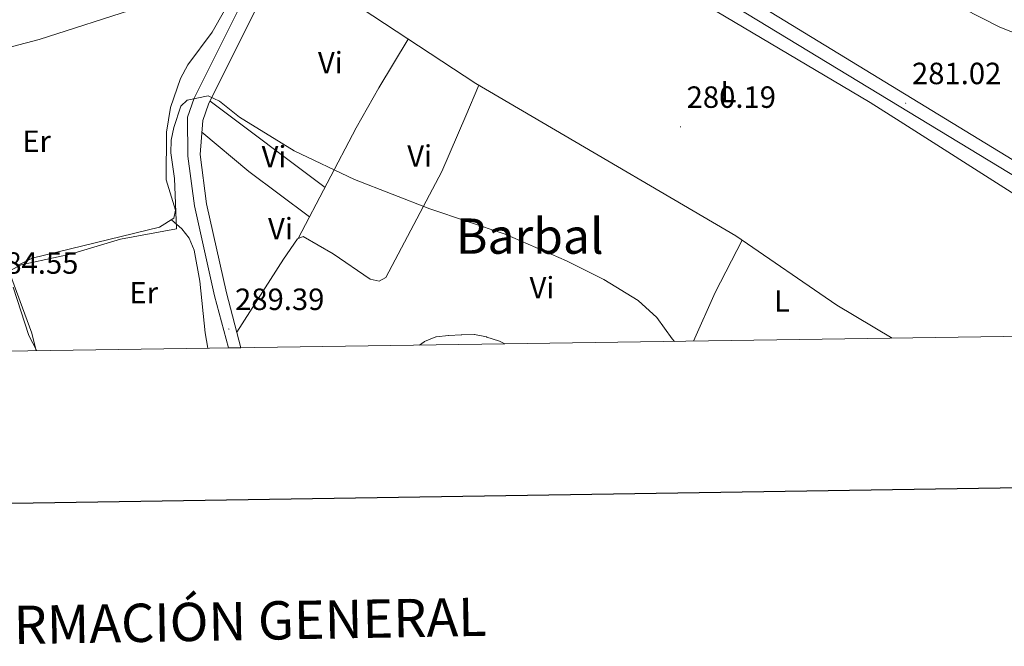
# Model space of a CAD drawing. Units: metres. Extents: x 600459 to 604957, y 4680180 to 4683215.
# Drawn here: x 603649 to 603970, y 4680524 to 4680728 of the extents above; entities that cross this region are included whole.
import ezdxf
from ezdxf.enums import TextEntityAlignment as Align

# ---------------------------------------------------------------- set-up
doc = ezdxf.new("R2010")
doc.units = ezdxf.units.M
doc.header["$MEASUREMENT"] = 0
for name, color, linetype, lineweight in [('Carátula', 7, 'Continuous', 5), ('Level 13', 5, 'Continuous', 0), ('Level 21', 19, 'Continuous', 0), ('Level 36', 19, 'Continuous', 40), ('Level 37', 92, 'Continuous', 0), ('Level 41', 19, 'Continuous', 0), ('Level 45', 19, 'Continuous', 0), ('Level 5', 36, 'Continuous', 0), ('Level 54', 13, 'Continuous', 0), ('Level 61', 19, 'Continuous', 0), ('Level 63', 7, 'Continuous', 0), ('Level 7', 1, 'Continuous', 0)]:
    doc.layers.add(name, color=color, linetype=linetype, lineweight=lineweight)
doc.styles.add('Arial', font='ARIAL.TTF', dxfattribs={"height": 0.2})

# ---------------------------------------------------------------- blocks, each defined once
blk = doc.blocks.new('5PATER')
at = {"layer": 'Carátula', "linetype": 'Continuous', "lineweight": 5}
h = blk.add_hatch(color=250, dxfattribs=at)
edge = h.paths.add_edge_path()
edge.add_ellipse((0, 0), major_axis=(-1.33, -1.34), ratio=0.999422, start_angle=0, end_angle=360)

msp = doc.modelspace()

# ---------------------------------------------------------------- linework, layer by layer
at = {"layer": 'Level 13', "color": 5, "linetype": 'Continuous', "lineweight": 0, "ltscale": 0.5}
msp.add_polyline3d([(603771.38, 4680792.81, 281.52), (603776.01, 4680790.73, 281.41), (603788.02, 4680783, 281.17), (603820.37, 4680765.86, 280.49), (603864.41, 4680738.2, 280.26), (603926.62, 4680701.28, 279.59), (603936.42, 4680695.07, 279.53), (603973.92, 4680671.28, 279.31), (604052.43, 4680626.15, 279.31)], dxfattribs=at)
at = {"layer": 'Level 21', "color": 19, "linetype": 'Continuous', "lineweight": 13}
for points in [[(604069.4, 4680626.39, 282.14), (604043.93, 4680641.76, 281.86), (604008.17, 4680662.53, 282.25), (603977.44, 4680679.95, 281.54), (603820.18, 4680775.99, 281.94), (603819.47, 4680776.4, 281.95), (603817.22, 4680777.69, 281.97), (603726.15, 4680829.79, 282.9), (603693.86, 4680847.25, 282.87), (603654.55, 4680866.55, 283), (603619.39, 4680884.48, 282.29), (603610.2, 4680888.43, 282.21), (603513.98, 4680916.55, 280.87)], [(603752.09, 4680808.93, 283.01), (603754.63, 4680805.21, 283.13), (603755.9, 4680801.08, 283.24), (603755.78, 4680798.15, 283.35), (603753.5, 4680793.76, 283.47), (603740.67, 4680772.08, 282.42), (603721.48, 4680733.54, 282.63), (603706.06, 4680702.71, 284.64), (603703.87, 4680696.51, 284.91), (603704.03, 4680683.77, 285.57), (603706.15, 4680667.58, 286.81), (603712.75, 4680638.27, 288.05), (603717.23, 4680621.23, 288.91)], [(603721.35, 4680621.29, 288.96), (603716.63, 4680639.22, 288.05), (603710.09, 4680668.28, 286.81), (603708, 4680684.29, 285.57), (603708.87, 4680695.45, 284.91), (603710.73, 4680700.72, 284.64), (603726.01, 4680731.28, 282.63), (603745.12, 4680769.66, 282.42), (603757.93, 4680790.83, 282.42), (603761.74, 4680796.62, 282.46), (603764.53, 4680798.45, 282.5), (603768.71, 4680799.07, 282.54), (603772.36, 4680798.03, 282.58)], [(603772.36, 4680798.03, 282.58), (603817.8, 4680771.96, 281.94), (603975.35, 4680676.26, 281.54), (604006.06, 4680658.85, 282.25), (604041.76, 4680638.1, 281.86), (604061.36, 4680626.27, 282.08)]]:
    msp.add_polyline3d(points, dxfattribs=at)
at = {"layer": 'Level 36', "color": 92, "linetype": 'Continuous', "lineweight": 0}
for points in [[(603933.89, 4680624.41, 280.18), (603915.8, 4680635.14, 280.55), (603882.83, 4680657.79, 281.16), (603816.38, 4680696.68, 281), (603798.02, 4680707.42, 280.96), (603757.14, 4680734.33, 280.86), (603744.52, 4680742.94, 281.48), (603740.47, 4680746.67, 281.48), (603740.31, 4680750.69, 281.48), (603744.89, 4680762.43, 281.48), (603751.52, 4680774.69, 281.62), (603760.8, 4680788.92, 281.79), (603763.74, 4680791.63, 281.79), (603765.17, 4680792.41, 281.79), (603767.38, 4680792.71, 281.79), (603771.38, 4680792.81, 281.52)], [(603631.37, 4680715.55, 283.32), (603655.54, 4680721.8, 281.99), (603688.02, 4680732.25, 281.86), (603714.46, 4680737.75, 281.98), (603716.23, 4680737.5, 281.99), (603716.58, 4680732.56, 282.46), (603716.02, 4680731.31, 282.52), (603711.98, 4680724.21, 282.52), (603703.97, 4680713.56, 282.65), (603701.58, 4680709.09, 282.66), (603698.36, 4680699.63, 282.64), (603697.03, 4680691.57, 282.74), (603696.89, 4680676.02, 283.18), (603699.94, 4680666.16, 283.16), (603699.4, 4680663.53, 283.18), (603694.73, 4680660.6, 283.32), (603653.22, 4680650.5, 283.98), (603648.2, 4680648.05, 283.99)], [(603739.99, 4680656.88, 287.98), (603758.97, 4680692.99, 281.17), (603766.31, 4680706.06, 280.34), (603775.94, 4680721.96, 280.9)], [(603798.92, 4680706.9, 280.22), (603794.67, 4680696.97, 281.12), (603786.87, 4680678.76, 282.77), (603768.58, 4680644.26, 288.29), (603766.43, 4680643.01, 288.91), (603763.52, 4680643.63, 288.91), (603751.4, 4680651.95, 288.29), (603741.67, 4680657.55, 287.98), (603739.81, 4680656.8, 287.98), (603735.18, 4680650.2, 287.51), (603720, 4680626.4, 288.29)], [(603748.77, 4680673.58, 284.83), (603711.24, 4680701.76, 284.57)], [(603708.56, 4680691.56, 285.14), (603723.94, 4680678.76, 285.35), (603743.75, 4680664.03, 286.63)], [(603698.63, 4680663.04, 283.2), (603702.09, 4680660.04, 287.45), (603704.45, 4680657.06, 290.07), (603706.09, 4680653.07, 291.35), (603707.92, 4680643.01, 291.11), (603709.63, 4680626.14, 288.47), (603710.58, 4680621.13, 288.23)], [(603868.99, 4680623.45, 283.82), (603876.1, 4680639.34, 282.36), (603884.91, 4680656.36, 280.53)], [(603645.04, 4680647.93, 283.98), (603653.05, 4680626.1, 285.15), (603654.53, 4680620.31, 284.8)]]:
    msp.add_polyline3d(points, dxfattribs=at)
at = {"layer": 'Level 5', "color": 36, "linetype": 'Continuous', "lineweight": 0}
for points in [[(603989.41, 4680717.83, 285.01), (603969, 4680725.86, 285.01), (603944.62, 4680738.35, 285.01)], [(603862.84, 4680623.36, 285.01), (603862.07, 4680624.19, 285.01), (603857.02, 4680631.11, 285.01), (603850.96, 4680636.68, 285.01), (603839.73, 4680643.56, 285.01), (603827.6, 4680649.69, 285.01), (603807.52, 4680658.29, 285.01), (603782.93, 4680666.62, 285.01), (603758.38, 4680676.11, 285.01), (603738.74, 4680685.48, 285.01), (603720.9, 4680696.51, 285.01), (603714.34, 4680701.75, 285.01), (603710.65, 4680703.41, 285.01), (603703.83, 4680702.07, 285.01), (603701.73, 4680700.12, 285.01), (603699.45, 4680693.17, 285.01), (603698.54, 4680688.96, 285.01), (603698.5, 4680684.85, 285.01), (603699.67, 4680676.47, 285.01), (603700.29, 4680660.09, 285.01), (603682.06, 4680656.75, 285.01), (603665.75, 4680651.77, 285.01), (603649.61, 4680648.3, 285.01), (603646.01, 4680646.45, 285.01)], [(603646.99, 4680641.06, 285.01), (603652.14, 4680625.26, 285.01), (603654.68, 4680620.31, 285.01)], [(603779.62, 4680622.14, 290.01), (603781.1, 4680623.23, 290.01), (603781.21, 4680623.31, 290.01), (603784.91, 4680624.83, 290.01), (603785.07, 4680624.85, 290.01), (603789.05, 4680625.29, 290.01), (603789.21, 4680625.3, 290.01), (603793.21, 4680625.49, 290.01), (603793.47, 4680625.51, 290.01), (603797.47, 4680625.65, 290.01), (603797.51, 4680625.65, 290.01), (603801.43, 4680624.85, 290.01), (603801.63, 4680624.8, 290.01), (603805.42, 4680623.53, 290.01), (603805.68, 4680623.41, 290.01), (603807.48, 4680622.55, 290.01)]]:
    msp.add_polyline3d(points, dxfattribs=at)
at = {"layer": 'Level 54', "color": 252, "linetype": 'Continuous', "lineweight": 0}
for points in [[(603975.35, 4680676.26, 281.54), (603817.8, 4680771.96, 281.94), (603772.36, 4680798.03, 282.58), (603752.09, 4680808.93, 283.01), (603746.3, 4680812.74, 282.9), (603723.88, 4680825.7, 282.9), (603691.72, 4680843.09, 282.87), (603608.61, 4680884.02, 282.21), (603519.17, 4680910.16, 280.96), (603513.98, 4680916.55, 280.87), (603610.2, 4680888.43, 282.21), (603619.39, 4680884.48, 282.29), (603654.55, 4680866.55, 283), (603693.86, 4680847.25, 282.87), (603726.15, 4680829.79, 282.9), (603817.22, 4680777.69, 281.97), (603819.47, 4680776.4, 281.95), (603820.18, 4680775.99, 281.94), (603977.44, 4680679.95, 281.54)], [(603726.01, 4680731.28, 282.63), (603710.73, 4680700.72, 284.64), (603708.87, 4680695.45, 284.91), (603708, 4680684.29, 285.57), (603710.09, 4680668.28, 286.81), (603716.63, 4680639.22, 288.05), (603721.35, 4680621.29, 288.96), (603721.35, 4680621.29, 288.96), (603717.23, 4680621.23, 288.91), (603712.75, 4680638.27, 288.05), (603706.15, 4680667.58, 286.81), (603704.03, 4680683.77, 285.57), (603703.87, 4680696.51, 284.91), (603706.06, 4680702.71, 284.64), (603721.48, 4680733.54, 282.63)]]:
    msp.add_polyline3d(points, dxfattribs=at)
at = {"layer": 'Level 61', "color": 19, "linetype": 'Continuous', "lineweight": 0}
msp.add_polyline3d([(601330.11, 4682899.83, 0.01), (604765.1, 4682950.28, 0.01), (604799.61, 4680637.1, 0.01), (601363.47, 4680586.69, 0.01), (601330.11, 4682899.83, 0.01)], close=True, dxfattribs=at)
at = {"layer": 'Level 63', "linetype": 'Continuous', "lineweight": 30}
msp.add_polyline3d([(601267.45, 4682948.98, -0.24), (601304.91, 4680534.29, -0.24), (604859.46, 4680589.44, -0.24), (604822.05, 4683001.13, -0.24), (601267.45, 4682948.98, -0.24)], dxfattribs=at)

# ---------------------------------------------------------------- block references
at = {"layer": 'Level 7', "color": 19, "linetype": 'Continuous', "lineweight": 0, "xscale": 0.09999983015004542, "yscale": 0.09999983015004542}
for p in [(603938.26, 4680701.06, 281.03), (603864.79, 4680693.34, 280.2), (603717.43, 4680627.41, 289.4)]:
    msp.add_blockref('5PATER', p, dxfattribs=at)

# ---------------------------------------------------------------- texts
at = {"layer": 'Level 37', "color": 92, "linetype": 'Continuous', "lineweight": 0, "style": 'Arial'}
for s, p in [('Vi', (603750.52, 4680714.27, 281.54)), ('L', (603880.42, 4680704.79, 280.81)), ('Er', (603654.63, 4680688.63, 283.82)), ('Vi', (603732.14, 4680683.63, 284.96)), ('Vi', (603779.65, 4680683.85, 282.25)), ('Vi', (603734.22, 4680660.15, 287.34)), ('Vi', (603819.57, 4680640.89, 286.95)), ('Er', (603689.63, 4680639.26, 286.09)), ('L', (603897.91, 4680636.55, 281.59))]:
    msp.add_text(s, height=7, dxfattribs=at).set_placement(p, align=Align.MIDDLE_CENTER)
at = {"layer": 'Level 41', "color": 19, "linetype": 'Continuous', "lineweight": 0, "style": 'Arial'}
for s, p in [('281.02', (603940.31, 4680705.06, 281.03)), ('280.19', (603866.77, 4680697.34, 280.2)), ('284.55', (603639.15, 4680643.24, 284.56)), ('289.39', (603719.42, 4680631.41, 289.4))]:
    msp.add_text(s, height=7, dxfattribs=at).set_placement(p, align=Align.BOTTOM_LEFT)
at = {"layer": 'Level 45', "color": 19, "linetype": 'Continuous', "lineweight": 0, "style": 'Arial'}
msp.add_text('Barbal', height=11.5, dxfattribs=at).set_placement((603815.59, 4680657.7, 285.11), align=Align.MIDDLE_CENTER)
at = {"layer": 'Level 63', "linetype": 'Continuous', "lineweight": 0, "style": 'Arial'}
msp.add_text('INFORMACIÓN GENERAL', height=12.4998, rotation=1.0235, dxfattribs=at).set_placement((603704.63, 4680531.89, -0.24), align=Align.MIDDLE_CENTER)

doc.saveas('drawing.dxf')
